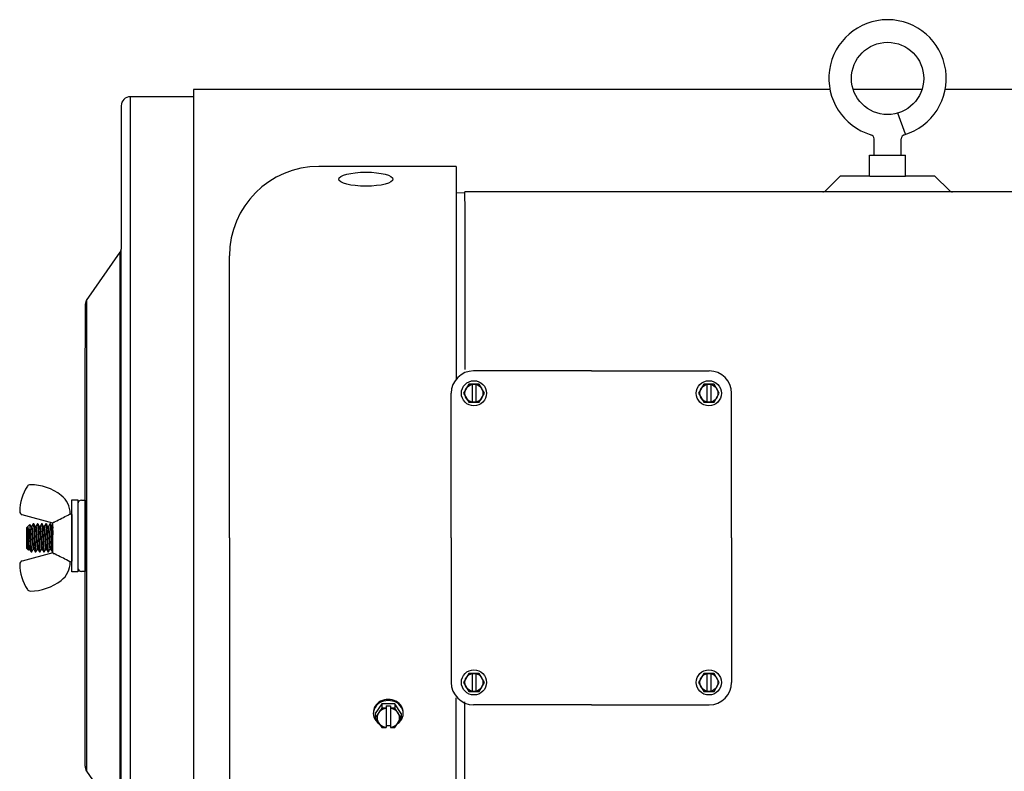
# Model space of a CAD drawing. Extents: x 72 to 222, y -89 to -2.
# Drawn here: x 153 to 167, y -48 to -37 of the extents above; entities that cross this region are included whole.
import ezdxf

# ---------------------------------------------------------------- set-up
doc = ezdxf.new("R2010")
doc.units = 0
doc.header["$MEASUREMENT"] = 0
doc.layers.get('0').update_dxf_attribs({"linetype": 'CONTINUOUS'})

msp = doc.modelspace()

# ---------------------------------------------------------------- linework, layer by layer
at = {"ltscale": 0.3}
for p, q in [((155.552, -38.392), (155.552, -38.492)), ((164.356, -38.392), (155.552, -38.392)), ((165.631, -38.392), (164.678, -38.392)), ((168.052, -38.392), (165.952, -38.392)), ((164.907, -39.59), (165.404, -39.59)), ((171.002, -39.808), (159.307, -39.808))]:
    msp.add_line(p, q, dxfattribs=at)
for p, q in [((155.552, -38.492), (154.677, -38.492)), ((154.946, -38.492), (154.678, -38.492)), ((154.678, -38.492), (154.678, -50.642)), ((155.552, -38.492), (155.552, -50.642)), ((154.552, -38.617), (154.552, -40.601)), ((165.404, -39.012), (165.295, -38.719)), ((165.404, -39.012), (165.295, -38.719)), ((164.967, -39.301), (164.967, -39.076)), ((165.342, -39.301), (165.342, -39.076)), ((164.904, -39.301), (165.404, -39.301)), ((164.904, -39.59), (164.904, -39.301)), ((165.404, -39.59), (165.404, -39.301)), ((159.187, -39.458), (157.287, -39.458)), ((159.187, -39.458), (159.187, -42.41)), ((164.299, -39.791), (164.499, -39.59)), ((164.907, -39.59), (164.499, -39.59)), ((165.809, -39.59), (165.402, -39.59)), ((166.01, -39.791), (165.809, -39.59)), ((159.307, -39.822), (159.187, -39.826)), ((159.307, -39.939), (159.307, -39.808)), ((159.307, -39.94), (159.307, -42.268)), ((154.074, -41.31), (154.538, -40.644)), ((154.538, -48.489), (154.538, -40.644)), ((154.552, -48.532), (154.552, -40.601)), ((156.049, -44.595), (156.049, -40.695)), ((154.052, -41.381), (154.052, -41.967)), ((154.074, -41.31), (154.074, -47.824)), ((154.052, -47.161), (154.052, -41.972)), ((161.057, -42.285), (159.427, -42.285)), ((161.057, -42.285), (162.687, -42.285)), ((159.36, -42.47), (159.288, -42.595)), ((159.504, -42.47), (159.36, -42.47)), ((159.405, -42.472), (159.405, -42.719)), ((159.459, -42.472), (159.459, -42.719)), ((159.576, -42.595), (159.504, -42.47)), ((162.61, -42.47), (162.538, -42.595)), ((162.754, -42.47), (162.61, -42.47)), ((162.655, -42.472), (162.655, -42.719)), ((162.709, -42.472), (162.709, -42.719)), ((162.826, -42.595), (162.754, -42.47)), ((159.117, -44.595), (159.117, -42.595)), ((159.288, -42.595), (159.36, -42.72)), ((159.504, -42.72), (159.576, -42.595)), ((162.538, -42.595), (162.61, -42.72)), ((162.754, -42.72), (162.826, -42.595)), ((162.997, -44.595), (162.997, -42.595)), ((159.36, -42.72), (159.504, -42.72)), ((162.61, -42.72), (162.754, -42.72)), ((153.867, -45.067), (153.867, -44.067)), ((153.867, -44.067), (153.952, -44.067)), ((153.952, -44.067), (153.952, -45.067)), ((153.952, -44.067), (153.952, -44.117)), ((153.952, -44.067), (153.952, -44.074)), ((154.002, -44.074), (154.052, -44.074)), ((154.052, -44.074), (154.052, -45.059)), ((153.847, -44.261), (153.847, -44.267)), ((153.852, -44.262), (153.847, -44.262)), ((153.867, -44.274), (153.852, -44.262)), ((153.608, -44.39), (153.182, -44.276)), ((153.335, -44.403), (153.322, -44.424)), ((153.343, -44.402), (153.335, -44.402)), ((153.335, -44.403), (153.335, -44.402)), ((153.335, -44.402), (153.336, -44.403)), ((153.335, -44.403), (153.335, -44.403)), ((153.336, -44.403), (153.336, -44.404)), ((153.347, -44.41), (153.343, -44.403)), ((153.393, -44.403), (153.384, -44.417)), ((153.401, -44.402), (153.393, -44.402)), ((153.393, -44.403), (153.393, -44.402)), ((153.393, -44.402), (153.394, -44.403)), ((153.393, -44.403), (153.393, -44.403)), ((153.394, -44.403), (153.394, -44.404)), ((153.412, -44.422), (153.401, -44.403)), ((153.451, -44.403), (153.44, -44.422)), ((153.458, -44.402), (153.451, -44.402)), ((153.451, -44.403), (153.451, -44.402)), ((153.451, -44.402), (153.452, -44.403)), ((153.451, -44.403), (153.451, -44.403)), ((153.452, -44.403), (153.452, -44.404)), ((153.465, -44.413), (153.459, -44.403)), ((153.509, -44.403), (153.498, -44.422)), ((153.516, -44.402), (153.509, -44.402)), ((153.509, -44.403), (153.509, -44.402)), ((153.509, -44.402), (153.51, -44.403)), ((153.509, -44.403), (153.509, -44.403)), ((153.51, -44.403), (153.51, -44.404)), ((153.528, -44.422), (153.517, -44.403)), ((153.566, -44.403), (153.556, -44.422)), ((153.566, -44.403), (153.567, -44.403)), ((153.574, -44.402), (153.567, -44.402)), ((153.567, -44.403), (153.567, -44.402)), ((153.567, -44.402), (153.568, -44.403)), ((153.568, -44.403), (153.568, -44.404)), ((153.587, -44.424), (153.575, -44.403)), ((153.608, -44.804), (153.608, -44.387)), ((153.867, -44.274), (153.867, -44.917)), ((153.867, -44.596), (153.867, -44.317)), ((153.288, -44.408), (153.248, -44.45)), ((153.248, -44.741), (153.248, -44.45)), ((153.258, -44.51), (153.258, -44.444)), ((153.258, -44.518), (153.258, -44.51)), ((153.258, -44.526), (153.258, -44.518)), ((153.259, -44.535), (153.258, -44.526)), ((153.259, -44.543), (153.259, -44.535)), ((153.296, -44.422), (153.288, -44.408)), ((153.288, -44.409), (153.288, -44.408)), ((153.288, -44.408), (153.288, -44.408)), ((153.288, -44.408), (153.288, -44.408)), ((153.289, -44.41), (153.288, -44.409)), ((153.289, -44.412), (153.289, -44.41)), ((153.289, -44.415), (153.289, -44.412)), ((153.29, -44.418), (153.289, -44.415)), ((153.29, -44.421), (153.29, -44.418)), ((153.29, -44.426), (153.29, -44.421)), ((153.291, -44.43), (153.29, -44.426)), ((153.291, -44.436), (153.291, -44.43)), ((153.291, -44.442), (153.291, -44.436)), ((153.292, -44.448), (153.291, -44.442)), ((153.292, -44.455), (153.292, -44.448)), ((153.292, -44.462), (153.292, -44.455)), ((153.293, -44.47), (153.292, -44.462)), ((153.293, -44.611), (153.293, -44.47)), ((153.307, -44.441), (153.296, -44.422)), ((153.314, -44.44), (153.307, -44.44)), ((153.322, -44.424), (153.313, -44.44)), ((153.336, -44.404), (153.337, -44.406)), ((153.337, -44.406), (153.338, -44.408)), ((153.338, -44.408), (153.338, -44.412)), ((153.338, -44.412), (153.339, -44.416)), ((153.339, -44.416), (153.339, -44.421)), ((153.339, -44.421), (153.34, -44.426)), ((153.34, -44.426), (153.34, -44.432)), ((153.34, -44.432), (153.341, -44.438)), ((153.341, -44.438), (153.342, -44.445)), ((153.342, -44.445), (153.342, -44.452)), ((153.342, -44.452), (153.343, -44.46)), ((153.343, -44.46), (153.343, -44.469)), ((153.343, -44.469), (153.344, -44.478)), ((153.344, -44.478), (153.344, -44.487)), ((153.344, -44.487), (153.345, -44.497)), ((153.345, -44.497), (153.345, -44.508)), ((153.345, -44.508), (153.346, -44.518)), ((153.346, -44.518), (153.347, -44.529)), ((153.351, -44.417), (153.347, -44.41)), ((153.347, -44.529), (153.347, -44.54)), ((153.355, -44.423), (153.351, -44.417)), ((153.358, -44.429), (153.355, -44.423)), ((153.362, -44.435), (153.358, -44.429)), ((153.365, -44.441), (153.362, -44.435)), ((153.372, -44.44), (153.365, -44.44)), ((153.384, -44.417), (153.371, -44.44)), ((153.394, -44.404), (153.395, -44.406)), ((153.395, -44.406), (153.395, -44.408)), ((153.395, -44.408), (153.396, -44.412)), ((153.396, -44.412), (153.397, -44.416)), ((153.397, -44.416), (153.397, -44.421)), ((153.397, -44.421), (153.398, -44.426)), ((153.398, -44.426), (153.398, -44.432)), ((153.398, -44.432), (153.399, -44.438)), ((153.399, -44.438), (153.4, -44.445)), ((153.4, -44.445), (153.4, -44.452)), ((153.4, -44.452), (153.401, -44.46)), ((153.401, -44.46), (153.401, -44.469)), ((153.401, -44.469), (153.402, -44.478)), ((153.402, -44.478), (153.402, -44.487)), ((153.402, -44.487), (153.403, -44.497)), ((153.403, -44.497), (153.403, -44.508)), ((153.403, -44.508), (153.404, -44.518)), ((153.404, -44.518), (153.404, -44.529)), ((153.404, -44.529), (153.405, -44.54)), ((153.423, -44.441), (153.412, -44.422)), ((153.43, -44.44), (153.423, -44.44)), ((153.44, -44.422), (153.429, -44.44)), ((153.452, -44.404), (153.453, -44.406)), ((153.453, -44.406), (153.453, -44.408)), ((153.453, -44.408), (153.454, -44.412)), ((153.454, -44.412), (153.455, -44.416)), ((153.455, -44.416), (153.455, -44.421)), ((153.455, -44.421), (153.456, -44.426)), ((153.456, -44.426), (153.456, -44.432)), ((153.456, -44.432), (153.457, -44.438)), ((153.457, -44.438), (153.458, -44.445)), ((153.458, -44.445), (153.458, -44.452)), ((153.458, -44.452), (153.459, -44.46)), ((153.459, -44.46), (153.459, -44.469)), ((153.459, -44.469), (153.46, -44.478)), ((153.46, -44.478), (153.46, -44.487)), ((153.46, -44.487), (153.461, -44.497)), ((153.461, -44.497), (153.461, -44.508)), ((153.461, -44.508), (153.462, -44.518)), ((153.462, -44.518), (153.462, -44.529)), ((153.462, -44.529), (153.463, -44.54)), ((153.47, -44.423), (153.465, -44.413)), ((153.476, -44.432), (153.47, -44.423)), ((153.481, -44.441), (153.476, -44.432)), ((153.487, -44.44), (153.481, -44.44)), ((153.498, -44.422), (153.487, -44.44)), ((153.51, -44.404), (153.511, -44.406)), ((153.511, -44.406), (153.511, -44.408)), ((153.511, -44.408), (153.512, -44.412)), ((153.512, -44.412), (153.513, -44.416)), ((153.513, -44.416), (153.513, -44.421)), ((153.513, -44.421), (153.514, -44.426)), ((153.514, -44.426), (153.514, -44.432)), ((153.514, -44.432), (153.515, -44.438)), ((153.515, -44.438), (153.515, -44.445)), ((153.515, -44.445), (153.516, -44.452)), ((153.516, -44.452), (153.517, -44.46)), ((153.517, -44.46), (153.517, -44.469)), ((153.517, -44.469), (153.518, -44.478)), ((153.518, -44.478), (153.518, -44.487)), ((153.518, -44.487), (153.519, -44.497)), ((153.519, -44.497), (153.519, -44.508)), ((153.519, -44.508), (153.52, -44.518)), ((153.52, -44.518), (153.52, -44.529)), ((153.52, -44.529), (153.521, -44.54)), ((153.539, -44.441), (153.528, -44.422)), ((153.545, -44.44), (153.539, -44.44)), ((153.556, -44.422), (153.545, -44.44)), ((153.568, -44.404), (153.569, -44.406)), ((153.569, -44.406), (153.569, -44.408)), ((153.569, -44.408), (153.57, -44.412)), ((153.57, -44.412), (153.571, -44.416)), ((153.571, -44.416), (153.571, -44.421)), ((153.571, -44.421), (153.572, -44.426)), ((153.572, -44.426), (153.572, -44.432)), ((153.572, -44.432), (153.573, -44.438)), ((153.573, -44.438), (153.573, -44.445)), ((153.573, -44.445), (153.574, -44.452)), ((153.574, -44.452), (153.575, -44.46)), ((153.575, -44.46), (153.575, -44.469)), ((153.575, -44.469), (153.576, -44.478)), ((153.576, -44.478), (153.576, -44.487)), ((153.576, -44.487), (153.577, -44.497)), ((153.577, -44.497), (153.577, -44.508)), ((153.577, -44.508), (153.578, -44.518)), ((153.578, -44.518), (153.578, -44.529)), ((153.578, -44.529), (153.579, -44.54)), ((153.597, -44.441), (153.587, -44.424)), ((153.603, -44.44), (153.597, -44.44)), ((153.608, -44.432), (153.603, -44.44)), ((153.259, -44.552), (153.259, -44.543)), ((153.26, -44.561), (153.259, -44.552)), ((153.26, -44.57), (153.26, -44.561)), ((153.26, -44.579), (153.26, -44.57)), ((153.261, -44.588), (153.26, -44.579)), ((153.261, -44.597), (153.261, -44.588)), ((153.261, -44.605), (153.261, -44.597)), ((153.262, -44.614), (153.261, -44.605)), ((153.262, -44.624), (153.262, -44.614)), ((153.262, -44.633), (153.262, -44.624)), ((153.263, -44.642), (153.262, -44.633)), ((153.263, -44.651), (153.263, -44.642)), ((153.263, -44.659), (153.263, -44.651)), ((153.263, -44.668), (153.263, -44.659)), ((153.264, -44.676), (153.263, -44.668)), ((153.347, -44.54), (153.348, -44.551)), ((153.348, -44.551), (153.348, -44.562)), ((153.348, -44.562), (153.349, -44.573)), ((153.349, -44.573), (153.349, -44.584)), ((153.349, -44.584), (153.35, -44.596)), ((153.35, -44.596), (153.35, -44.608)), ((153.35, -44.608), (153.351, -44.62)), ((153.351, -44.62), (153.352, -44.633)), ((153.352, -44.633), (153.352, -44.645)), ((153.352, -44.645), (153.353, -44.656)), ((153.353, -44.656), (153.353, -44.668)), ((153.353, -44.668), (153.354, -44.678)), ((153.405, -44.54), (153.406, -44.551)), ((153.406, -44.551), (153.406, -44.562)), ((153.406, -44.562), (153.407, -44.573)), ((153.407, -44.573), (153.407, -44.584)), ((153.407, -44.584), (153.408, -44.596)), ((153.408, -44.596), (153.408, -44.608)), ((153.408, -44.608), (153.409, -44.62)), ((153.409, -44.62), (153.41, -44.633)), ((153.41, -44.633), (153.41, -44.645)), ((153.41, -44.645), (153.411, -44.656)), ((153.411, -44.656), (153.411, -44.668)), ((153.411, -44.668), (153.412, -44.678)), ((153.463, -44.54), (153.463, -44.551)), ((153.463, -44.551), (153.464, -44.562)), ((153.464, -44.562), (153.465, -44.573)), ((153.465, -44.573), (153.465, -44.584)), ((153.465, -44.584), (153.466, -44.596)), ((153.466, -44.596), (153.466, -44.608)), ((153.466, -44.608), (153.467, -44.62)), ((153.467, -44.62), (153.468, -44.633)), ((153.468, -44.633), (153.468, -44.645)), ((153.468, -44.645), (153.469, -44.656)), ((153.469, -44.656), (153.469, -44.668)), ((153.469, -44.668), (153.47, -44.678)), ((153.521, -44.54), (153.521, -44.551)), ((153.521, -44.551), (153.522, -44.562)), ((153.522, -44.562), (153.523, -44.573)), ((153.523, -44.573), (153.523, -44.584)), ((153.523, -44.584), (153.524, -44.596)), ((153.524, -44.596), (153.524, -44.608)), ((153.524, -44.608), (153.525, -44.62)), ((153.525, -44.62), (153.526, -44.633)), ((153.526, -44.633), (153.526, -44.645)), ((153.526, -44.645), (153.527, -44.656)), ((153.527, -44.656), (153.527, -44.668)), ((153.527, -44.668), (153.528, -44.678)), ((153.579, -44.54), (153.579, -44.551)), ((153.579, -44.551), (153.58, -44.562)), ((153.58, -44.562), (153.581, -44.573)), ((153.581, -44.573), (153.581, -44.584)), ((153.581, -44.584), (153.582, -44.596)), ((153.582, -44.596), (153.582, -44.608)), ((153.582, -44.608), (153.583, -44.62)), ((153.583, -44.62), (153.583, -44.633)), ((153.583, -44.633), (153.584, -44.645)), ((153.584, -44.645), (153.585, -44.656)), ((153.585, -44.656), (153.585, -44.668)), ((153.585, -44.668), (153.586, -44.678)), ((153.867, -44.874), (153.867, -44.596)), ((156.049, -44.595), (156.049, -48.495)), ((159.117, -44.595), (159.117, -46.595)), ((162.997, -44.595), (162.997, -46.595)), ((153.608, -44.802), (153.182, -44.916)), ((153.248, -44.741), (153.27, -44.764)), ((153.264, -44.684), (153.264, -44.676)), ((153.264, -44.692), (153.264, -44.684)), ((153.265, -44.7), (153.264, -44.692)), ((153.265, -44.707), (153.265, -44.7)), ((153.265, -44.714), (153.265, -44.707)), ((153.266, -44.72), (153.265, -44.714)), ((153.266, -44.727), (153.266, -44.72)), ((153.266, -44.732), (153.266, -44.727)), ((153.267, -44.738), (153.266, -44.732)), ((153.267, -44.742), (153.267, -44.738)), ((153.267, -44.747), (153.267, -44.742)), ((153.268, -44.751), (153.267, -44.747)), ((153.268, -44.754), (153.268, -44.751)), ((153.268, -44.758), (153.268, -44.754)), ((153.269, -44.76), (153.268, -44.758)), ((153.269, -44.762), (153.269, -44.76)), ((153.269, -44.763), (153.269, -44.762)), ((153.27, -44.764), (153.269, -44.763)), ((153.27, -44.764), (153.278, -44.751)), ((153.27, -44.764), (153.27, -44.764)), ((153.27, -44.764), (153.27, -44.764)), ((153.27, -44.764), (153.27, -44.764)), ((153.277, -44.751), (153.284, -44.751)), ((153.284, -44.75), (153.295, -44.769)), ((153.295, -44.769), (153.306, -44.788)), ((153.306, -44.789), (153.314, -44.789)), ((153.314, -44.788), (153.325, -44.769)), ((153.325, -44.769), (153.336, -44.751)), ((153.335, -44.751), (153.342, -44.751)), ((153.342, -44.75), (153.353, -44.769)), ((153.353, -44.769), (153.364, -44.788)), ((153.354, -44.678), (153.355, -44.69)), ((153.355, -44.69), (153.355, -44.701)), ((153.355, -44.701), (153.356, -44.712)), ((153.356, -44.712), (153.356, -44.722)), ((153.356, -44.722), (153.357, -44.732)), ((153.357, -44.732), (153.358, -44.74)), ((153.358, -44.74), (153.358, -44.748)), ((153.358, -44.748), (153.359, -44.755)), ((153.359, -44.755), (153.359, -44.762)), ((153.359, -44.762), (153.36, -44.768)), ((153.36, -44.768), (153.361, -44.773)), ((153.361, -44.773), (153.361, -44.778)), ((153.361, -44.778), (153.362, -44.781)), ((153.362, -44.781), (153.362, -44.784)), ((153.362, -44.784), (153.363, -44.786)), ((153.363, -44.786), (153.363, -44.788)), ((153.363, -44.788), (153.364, -44.789)), ((153.364, -44.789), (153.372, -44.789)), ((153.364, -44.789), (153.364, -44.789)), ((153.364, -44.789), (153.364, -44.789)), ((153.372, -44.788), (153.383, -44.769)), ((153.383, -44.769), (153.394, -44.751)), ((153.393, -44.751), (153.4, -44.751)), ((153.4, -44.75), (153.409, -44.766)), ((153.409, -44.766), (153.414, -44.774)), ((153.412, -44.678), (153.412, -44.69)), ((153.412, -44.69), (153.413, -44.701)), ((153.413, -44.701), (153.414, -44.712)), ((153.414, -44.712), (153.414, -44.722)), ((153.414, -44.722), (153.415, -44.732)), ((153.414, -44.774), (153.422, -44.788)), ((153.415, -44.732), (153.415, -44.74)), ((153.415, -44.74), (153.416, -44.748)), ((153.416, -44.748), (153.417, -44.755)), ((153.417, -44.755), (153.417, -44.762)), ((153.417, -44.762), (153.418, -44.768)), ((153.418, -44.768), (153.419, -44.773)), ((153.419, -44.773), (153.419, -44.778)), ((153.419, -44.778), (153.42, -44.781)), ((153.42, -44.781), (153.42, -44.784)), ((153.42, -44.784), (153.421, -44.786)), ((153.421, -44.786), (153.421, -44.788)), ((153.421, -44.788), (153.422, -44.789)), ((153.422, -44.789), (153.43, -44.789)), ((153.422, -44.789), (153.422, -44.789)), ((153.422, -44.789), (153.422, -44.789)), ((153.43, -44.788), (153.438, -44.774)), ((153.438, -44.774), (153.452, -44.751)), ((153.451, -44.751), (153.458, -44.751)), ((153.458, -44.75), (153.469, -44.769)), ((153.469, -44.769), (153.48, -44.788)), ((153.47, -44.678), (153.47, -44.69)), ((153.47, -44.69), (153.471, -44.701)), ((153.471, -44.701), (153.472, -44.712)), ((153.472, -44.712), (153.472, -44.722)), ((153.472, -44.722), (153.473, -44.732)), ((153.473, -44.732), (153.473, -44.74)), ((153.473, -44.74), (153.474, -44.748)), ((153.474, -44.748), (153.475, -44.755)), ((153.475, -44.755), (153.475, -44.762)), ((153.475, -44.762), (153.476, -44.768)), ((153.476, -44.768), (153.477, -44.773)), ((153.477, -44.773), (153.477, -44.778)), ((153.477, -44.778), (153.478, -44.781)), ((153.478, -44.781), (153.478, -44.784)), ((153.478, -44.784), (153.479, -44.786)), ((153.479, -44.786), (153.479, -44.788)), ((153.479, -44.788), (153.48, -44.789)), ((153.48, -44.789), (153.487, -44.789)), ((153.48, -44.789), (153.48, -44.789)), ((153.48, -44.789), (153.48, -44.789)), ((153.488, -44.788), (153.499, -44.769)), ((153.499, -44.769), (153.51, -44.751)), ((153.509, -44.751), (153.516, -44.751)), ((153.516, -44.75), (153.527, -44.769)), ((153.527, -44.769), (153.538, -44.788)), ((153.528, -44.678), (153.528, -44.69)), ((153.528, -44.69), (153.529, -44.701)), ((153.529, -44.701), (153.53, -44.712)), ((153.53, -44.712), (153.53, -44.722)), ((153.53, -44.722), (153.531, -44.732)), ((153.531, -44.732), (153.531, -44.74)), ((153.531, -44.74), (153.532, -44.748)), ((153.532, -44.748), (153.533, -44.755)), ((153.533, -44.755), (153.533, -44.762)), ((153.533, -44.762), (153.534, -44.768)), ((153.534, -44.768), (153.534, -44.773)), ((153.534, -44.773), (153.535, -44.778)), ((153.535, -44.778), (153.536, -44.781)), ((153.536, -44.781), (153.536, -44.784)), ((153.536, -44.784), (153.537, -44.786)), ((153.537, -44.786), (153.537, -44.788)), ((153.537, -44.788), (153.538, -44.789)), ((153.538, -44.789), (153.545, -44.789)), ((153.538, -44.789), (153.538, -44.789)), ((153.538, -44.789), (153.538, -44.789)), ((153.546, -44.788), (153.555, -44.774)), ((153.555, -44.774), (153.56, -44.765)), ((153.56, -44.765), (153.568, -44.751)), ((153.567, -44.751), (153.574, -44.751)), ((153.574, -44.75), (153.586, -44.772)), ((153.586, -44.678), (153.586, -44.69)), ((153.586, -44.69), (153.587, -44.701)), ((153.586, -44.772), (153.595, -44.788)), ((153.587, -44.701), (153.588, -44.712)), ((153.588, -44.712), (153.588, -44.722)), ((153.588, -44.722), (153.589, -44.732)), ((153.589, -44.732), (153.589, -44.74)), ((153.589, -44.74), (153.59, -44.748)), ((153.59, -44.748), (153.591, -44.755)), ((153.591, -44.755), (153.591, -44.762)), ((153.591, -44.762), (153.592, -44.768)), ((153.592, -44.768), (153.592, -44.773)), ((153.592, -44.773), (153.593, -44.778)), ((153.593, -44.778), (153.594, -44.781)), ((153.594, -44.781), (153.594, -44.784)), ((153.594, -44.784), (153.595, -44.786)), ((153.595, -44.786), (153.595, -44.788)), ((153.595, -44.788), (153.596, -44.789)), ((153.596, -44.789), (153.603, -44.789)), ((153.596, -44.789), (153.596, -44.789)), ((153.596, -44.789), (153.596, -44.789)), ((153.604, -44.788), (153.608, -44.782)), ((153.847, -44.931), (153.847, -44.924)), ((153.847, -44.929), (153.852, -44.929)), ((153.852, -44.929), (153.867, -44.917)), ((153.952, -45.067), (153.867, -45.067)), ((153.952, -45.067), (153.952, -45.059)), ((154.052, -45.059), (154.002, -45.059)), ((159.36, -46.47), (159.288, -46.595)), ((159.504, -46.47), (159.36, -46.47)), ((159.405, -46.472), (159.405, -46.719)), ((159.459, -46.472), (159.459, -46.719)), ((159.576, -46.595), (159.504, -46.47)), ((162.61, -46.47), (162.538, -46.595)), ((162.754, -46.47), (162.61, -46.47)), ((162.655, -46.472), (162.655, -46.719)), ((162.709, -46.472), (162.709, -46.719)), ((162.826, -46.595), (162.754, -46.47)), ((159.288, -46.595), (159.36, -46.72)), ((159.504, -46.72), (159.576, -46.595)), ((162.538, -46.595), (162.61, -46.72)), ((162.754, -46.72), (162.826, -46.595)), ((159.187, -49.673), (159.187, -46.807)), ((159.36, -46.72), (159.504, -46.72)), ((162.61, -46.72), (162.754, -46.72)), ((158.157, -46.89), (158.067, -47.025)), ((158.157, -46.95), (158.067, -47.085)), ((158.337, -46.89), (158.157, -46.89)), ((158.157, -46.89), (158.157, -46.95)), ((158.217, -46.95), (158.157, -46.95)), ((158.217, -46.92), (158.217, -47.22)), ((158.217, -46.92), (158.277, -46.92)), ((158.277, -46.92), (158.277, -47.22)), ((158.337, -46.95), (158.277, -46.95)), ((158.337, -46.89), (158.337, -46.95)), ((158.427, -47.025), (158.337, -46.89)), ((158.427, -47.085), (158.337, -46.95)), ((159.307, -49.251), (159.307, -46.865)), ((161.057, -46.905), (159.427, -46.905)), ((161.057, -46.905), (162.687, -46.905)), ((158.067, -47.025), (158.067, -47.085)), ((158.067, -47.085), (158.157, -47.22)), ((158.337, -47.22), (158.427, -47.085)), ((158.427, -47.025), (158.427, -47.085)), ((154.052, -47.752), (154.052, -47.161)), ((158.157, -47.22), (158.217, -47.22)), ((158.217, -47.19), (158.277, -47.19)), ((158.277, -47.22), (158.337, -47.22)), ((154.074, -47.824), (154.538, -48.489))]:
    msp.add_line(p, q)
for centre, radius in [((165.154, -38.239), 0.5), ((165.154, -38.239), 0.5), ((159.432, -42.595), 0.174), ((159.432, -42.595), 0.125), ((162.682, -42.595), 0.174), ((162.682, -42.595), 0.125), ((159.432, -46.595), 0.174), ((162.682, -46.595), 0.174), ((159.432, -46.595), 0.125), ((162.682, -46.595), 0.125)]:
    msp.add_circle(centre, radius)
for centre, radius, start, end in [((165.154, -38.239), 0.812, 286.4792, 253.5208), ((154.677, -38.617), 0.125, 90, 180), ((164.907, -39.076), 0.06, 0, 73.5208), ((164.907, -39.076), 0.06, 0, 73.5208), ((165.402, -39.076), 0.06, 106.4792, 180), ((165.402, -39.076), 0.06, 106.4792, 180), ((157.287, -40.695), 1.238, 90, 180), ((164.257, -39.748), 0.06, 270, 315), ((166.052, -39.748), 0.06, 225, 270), ((154.477, -40.601), 0.075, 325.1095, 0), ((154.177, -41.381), 0.125, 145.1095, 180), ((159.427, -42.595), 0.31, 90, 180), ((162.687, -42.595), 0.31, 0, 90), ((153.773, -44.231), 0.625, 146, 180), ((153.293, -43.907), 0.0465, 90, 146), ((153.293, -44.562), 0.702, 52.1988, 90), ((153.527, -44.261), 0.32, 0, 52.1988), ((154.002, -44.124), 0.05, 90, 180), ((153.195, -44.231), 0.0465, 180, 255), ((152.815, -44.624), 0.478, 1.4969, 22.1514), ((153.195, -44.96), 0.0465, 105, 180), ((153.527, -44.931), 0.32, 307.8012, 0), ((153.773, -44.96), 0.625, 180, 214), ((154.002, -45.009), 0.05, 180, 270), ((153.293, -44.629), 0.702, 270, 307.8012), ((153.293, -45.284), 0.0465, 214, 270), ((159.427, -46.595), 0.31, 180, 270), ((162.687, -46.595), 0.31, 270, 0), ((154.177, -47.752), 0.125, 180, 214.8905)]:
    msp.add_arc(centre, radius, start, end)
msp.add_ellipse((157.937, -39.633), major_axis=(0.375, 0), ratio=0.258819)
for centre, major_axis, start_param, end_param in [((158.247, -47.025), (-0.207, 0), 2.217763, 7.207015), ((158.247, -47.009), (-0.207, 0), 3.098348, 6.32643), ((158.247, -47.085), (-0.156, 0), 4.905902, 7.660468), ((158.247, -47.085), (-0.156, 0), 1.76431, 4.518876)]:
    msp.add_ellipse(centre, major_axis=major_axis, ratio=0.866025, start_param=start_param, end_param=end_param)
for points, knots in [([(153.847, -44.267), (153.847, -44.268), (153.845, -44.269), (153.838, -44.272), (153.833, -44.274), (153.828, -44.275)], [0, 0, 0, 0, 0.5, 0.5, 1, 1, 1, 1]), ([(153.343, -44.402), (153.343, -44.403), (153.343, -44.403), (153.344, -44.404), (153.344, -44.406), (153.345, -44.408), (153.345, -44.412), (153.346, -44.416), (153.347, -44.42), (153.347, -44.426), (153.348, -44.431), (153.348, -44.438), (153.349, -44.445), (153.349, -44.452), (153.35, -44.46), (153.351, -44.468), (153.351, -44.478), (153.352, -44.487), (153.352, -44.497), (153.353, -44.508), (153.353, -44.518), (153.354, -44.529), (153.354, -44.54), (153.355, -44.551), (153.355, -44.562), (153.356, -44.573), (153.356, -44.584), (153.357, -44.596), (153.358, -44.608), (153.358, -44.62), (153.359, -44.633), (153.36, -44.645), (153.36, -44.656), (153.361, -44.668), (153.361, -44.679), (153.362, -44.69), (153.362, -44.701), (153.363, -44.712), (153.364, -44.722), (153.364, -44.731), (153.365, -44.74), (153.365, -44.748), (153.366, -44.755), (153.367, -44.762), (153.367, -44.768), (153.368, -44.773), (153.368, -44.778), (153.369, -44.781), (153.37, -44.784), (153.37, -44.786), (153.371, -44.788), (153.371, -44.789), (153.372, -44.789), (153.372, -44.789), (153.372, -44.788), (153.372, -44.788)], [0, 0, 0, 0, 0.018782, 0.037836, 0.057133, 0.076637, 0.096315, 0.116128, 0.136037, 0.154336, 0.17265, 0.190946, 0.209194, 0.22736, 0.245417, 0.264953, 0.284286, 0.303383, 0.322212, 0.340954, 0.359965, 0.379224, 0.397067, 0.415063, 0.433183, 0.451397, 0.469675, 0.487985, 0.507958, 0.52789, 0.547739, 0.567466, 0.587032, 0.606402, 0.625541, 0.646288, 0.666905, 0.68784, 0.709069, 0.730548, 0.750251, 0.770082, 0.790003, 0.809972, 0.829947, 0.849888, 0.869754, 0.887864, 0.905847, 0.923675, 0.94132, 0.958758, 0.975964, 0.994746, 1, 1, 1, 1]), ([(153.401, -44.402), (153.401, -44.403), (153.401, -44.403), (153.402, -44.404), (153.402, -44.406), (153.403, -44.408), (153.403, -44.412), (153.404, -44.416), (153.405, -44.42), (153.405, -44.426), (153.406, -44.431), (153.406, -44.438), (153.407, -44.445), (153.407, -44.452), (153.408, -44.46), (153.408, -44.468), (153.409, -44.478), (153.41, -44.487), (153.41, -44.497), (153.411, -44.508), (153.411, -44.518), (153.412, -44.529), (153.412, -44.54), (153.413, -44.551), (153.413, -44.562), (153.414, -44.573), (153.414, -44.584), (153.415, -44.596), (153.416, -44.608), (153.416, -44.62), (153.417, -44.633), (153.417, -44.645), (153.418, -44.656), (153.419, -44.668), (153.419, -44.679), (153.42, -44.69), (153.42, -44.701), (153.421, -44.712), (153.422, -44.722), (153.422, -44.731), (153.423, -44.74), (153.423, -44.748), (153.424, -44.755), (153.425, -44.762), (153.425, -44.768), (153.426, -44.773), (153.426, -44.778), (153.427, -44.781), (153.428, -44.784), (153.428, -44.786), (153.429, -44.788), (153.429, -44.789), (153.43, -44.789), (153.43, -44.789), (153.43, -44.788), (153.43, -44.788)], [0, 0, 0, 0, 0.018778, 0.037829, 0.057121, 0.076622, 0.096296, 0.116105, 0.136009, 0.154305, 0.172615, 0.190908, 0.209152, 0.227315, 0.245367, 0.2649, 0.284229, 0.303322, 0.322148, 0.340886, 0.359893, 0.379148, 0.396987, 0.414979, 0.433096, 0.451307, 0.469581, 0.487887, 0.507856, 0.527784, 0.547629, 0.567352, 0.586915, 0.60628, 0.625415, 0.646158, 0.666771, 0.687702, 0.708927, 0.730401, 0.7501, 0.769928, 0.789844, 0.809809, 0.829781, 0.849718, 0.869579, 0.887686, 0.905666, 0.92349, 0.941131, 0.958565, 0.975768, 0.994546, 1, 1, 1, 1]), ([(153.458, -44.402), (153.459, -44.403), (153.459, -44.403), (153.46, -44.404), (153.46, -44.406), (153.461, -44.408), (153.461, -44.412), (153.462, -44.416), (153.462, -44.42), (153.463, -44.426), (153.464, -44.431), (153.464, -44.438), (153.465, -44.445), (153.465, -44.452), (153.466, -44.46), (153.466, -44.468), (153.467, -44.478), (153.468, -44.487), (153.468, -44.497), (153.469, -44.508), (153.469, -44.518), (153.47, -44.529), (153.47, -44.54), (153.471, -44.551), (153.471, -44.562), (153.472, -44.573), (153.472, -44.584), (153.473, -44.596), (153.474, -44.608), (153.474, -44.62), (153.475, -44.633), (153.475, -44.645), (153.476, -44.656), (153.477, -44.668), (153.477, -44.679), (153.478, -44.69), (153.478, -44.701), (153.479, -44.712), (153.479, -44.722), (153.48, -44.731), (153.481, -44.74), (153.481, -44.748), (153.482, -44.755), (153.483, -44.762), (153.483, -44.768), (153.484, -44.773), (153.484, -44.778), (153.485, -44.781), (153.485, -44.784), (153.486, -44.786), (153.487, -44.788), (153.487, -44.789), (153.487, -44.789), (153.488, -44.789), (153.488, -44.788), (153.488, -44.788)], [0, 0, 0, 0, 0.018771, 0.037814, 0.057099, 0.076592, 0.096258, 0.116059, 0.135956, 0.154245, 0.172548, 0.190833, 0.20907, 0.227226, 0.245271, 0.264796, 0.284118, 0.303204, 0.322022, 0.340753, 0.359753, 0.379, 0.396832, 0.414817, 0.432927, 0.451131, 0.469398, 0.487697, 0.507658, 0.527578, 0.547415, 0.56713, 0.586686, 0.606044, 0.625171, 0.645906, 0.666511, 0.687434, 0.70865, 0.730116, 0.749807, 0.769627, 0.789536, 0.809493, 0.829457, 0.849386, 0.86924, 0.88734, 0.905312, 0.923129, 0.940764, 0.958191, 0.975387, 0.994158, 1, 1, 1, 1]), ([(153.516, -44.402), (153.517, -44.403), (153.517, -44.403), (153.517, -44.404), (153.518, -44.406), (153.519, -44.408), (153.519, -44.412), (153.52, -44.416), (153.52, -44.42), (153.521, -44.426), (153.522, -44.431), (153.522, -44.438), (153.523, -44.445), (153.523, -44.452), (153.524, -44.46), (153.524, -44.468), (153.525, -44.478), (153.526, -44.487), (153.526, -44.497), (153.527, -44.508), (153.527, -44.518), (153.528, -44.529), (153.528, -44.54), (153.529, -44.551), (153.529, -44.562), (153.53, -44.573), (153.53, -44.584), (153.531, -44.596), (153.532, -44.608), (153.532, -44.62), (153.533, -44.633), (153.533, -44.645), (153.534, -44.656), (153.535, -44.668), (153.535, -44.679), (153.536, -44.69), (153.536, -44.701), (153.537, -44.712), (153.537, -44.722), (153.538, -44.731), (153.539, -44.74), (153.539, -44.748), (153.54, -44.755), (153.54, -44.762), (153.541, -44.768), (153.542, -44.773), (153.542, -44.778), (153.543, -44.781), (153.543, -44.784), (153.544, -44.786), (153.544, -44.788), (153.545, -44.789), (153.545, -44.789), (153.546, -44.789), (153.546, -44.788), (153.546, -44.788)], [0, 0, 0, 0, 0.018777, 0.037827, 0.057119, 0.07662, 0.096293, 0.116101, 0.136005, 0.1543, 0.17261, 0.190902, 0.209145, 0.227308, 0.24536, 0.264891, 0.28422, 0.303313, 0.322138, 0.340875, 0.359882, 0.379136, 0.396975, 0.414966, 0.433083, 0.451293, 0.469567, 0.487872, 0.50784, 0.527767, 0.547612, 0.567334, 0.586896, 0.606262, 0.625396, 0.646138, 0.66675, 0.687681, 0.708905, 0.730379, 0.750077, 0.769904, 0.78982, 0.809784, 0.829755, 0.849692, 0.869553, 0.887659, 0.905638, 0.923461, 0.941102, 0.958536, 0.975738, 0.994515, 1, 1, 1, 1]), ([(153.574, -44.402), (153.575, -44.403), (153.575, -44.403), (153.575, -44.404), (153.576, -44.406), (153.577, -44.408), (153.577, -44.412), (153.578, -44.416), (153.578, -44.42), (153.579, -44.426), (153.58, -44.431), (153.58, -44.438), (153.581, -44.445), (153.581, -44.452), (153.582, -44.46), (153.582, -44.468), (153.583, -44.478), (153.583, -44.487), (153.584, -44.497), (153.584, -44.508), (153.585, -44.518), (153.586, -44.529), (153.586, -44.54), (153.587, -44.551), (153.587, -44.562), (153.588, -44.573), (153.588, -44.584), (153.589, -44.596), (153.59, -44.608), (153.59, -44.62), (153.591, -44.633), (153.591, -44.645), (153.592, -44.656), (153.592, -44.668), (153.593, -44.679), (153.594, -44.69), (153.594, -44.701), (153.595, -44.712), (153.595, -44.722), (153.596, -44.731), (153.597, -44.74), (153.597, -44.748), (153.598, -44.755), (153.598, -44.762), (153.599, -44.768), (153.6, -44.773), (153.6, -44.778), (153.601, -44.781), (153.601, -44.784), (153.602, -44.786), (153.602, -44.788), (153.603, -44.789), (153.603, -44.789), (153.604, -44.789), (153.604, -44.788), (153.604, -44.788)], [0, 0, 0, 0, 0.018783, 0.037838, 0.057136, 0.076642, 0.09632, 0.116134, 0.136044, 0.154344, 0.172659, 0.190956, 0.209205, 0.227372, 0.24543, 0.264967, 0.284301, 0.303399, 0.32223, 0.340972, 0.359984, 0.379244, 0.397088, 0.415085, 0.433206, 0.451421, 0.4697, 0.488011, 0.507985, 0.527918, 0.547768, 0.567496, 0.587064, 0.606434, 0.625574, 0.646322, 0.66694, 0.687877, 0.709107, 0.730587, 0.750291, 0.770123, 0.790045, 0.810015, 0.829991, 0.849933, 0.8698, 0.887911, 0.905895, 0.923724, 0.94137, 0.958809, 0.976016, 0.994799, 1, 1, 1, 1]), ([(153.614, -44.381), (153.612, -44.382), (153.61, -44.383), (153.608, -44.385), (153.608, -44.386), (153.608, -44.387)], [0, 0, 0, 0, 0.5, 0.5, 1, 1, 1, 1]), ([(153.614, -44.381), (153.618, -44.379), (153.622, -44.378), (153.631, -44.374), (153.636, -44.372), (153.64, -44.37)], [0, 0, 0, 0, 0.5, 0.5, 1, 1, 1, 1]), ([(153.258, -44.444), (153.258, -44.445), (153.258, -44.446), (153.259, -44.45), (153.26, -44.454), (153.26, -44.459), (153.261, -44.465), (153.262, -44.471), (153.262, -44.478), (153.263, -44.486), (153.264, -44.494), (153.264, -44.503), (153.265, -44.512), (153.266, -44.522), (153.266, -44.532), (153.267, -44.542), (153.267, -44.553), (153.268, -44.563), (153.269, -44.574), (153.269, -44.585), (153.27, -44.596), (153.271, -44.607), (153.272, -44.619), (153.272, -44.63), (153.273, -44.641), (153.274, -44.652), (153.274, -44.662), (153.275, -44.672), (153.275, -44.68), (153.276, -44.689), (153.277, -44.697), (153.277, -44.705), (153.278, -44.713), (153.279, -44.72), (153.279, -44.727), (153.28, -44.733), (153.281, -44.738), (153.282, -44.742), (153.282, -44.746), (153.283, -44.748), (153.283, -44.75), (153.284, -44.75), (153.284, -44.75)], [0, 0, 0, 0, 0.025061, 0.050337, 0.075764, 0.101277, 0.126809, 0.152294, 0.177666, 0.202859, 0.228775, 0.254367, 0.279576, 0.304432, 0.329582, 0.355123, 0.379511, 0.40414, 0.428955, 0.453894, 0.478896, 0.505411, 0.531851, 0.558143, 0.584215, 0.61, 0.635435, 0.659045, 0.682506, 0.70633, 0.730489, 0.754933, 0.781108, 0.807472, 0.833954, 0.860478, 0.88697, 0.913356, 0.938071, 0.962568, 0.986792, 1, 1, 1, 1]), ([(153.258, -44.51), (153.258, -44.516), (153.258, -44.521), (153.259, -44.534), (153.259, -44.54), (153.261, -44.56), (153.262, -44.574), (153.263, -44.603), (153.264, -44.617), (153.266, -44.644), (153.267, -44.658), (153.268, -44.675), (153.268, -44.681), (153.269, -44.692), (153.269, -44.697), (153.271, -44.713), (153.272, -44.722), (153.273, -44.736), (153.274, -44.742), (153.276, -44.749), (153.277, -44.751), (153.277, -44.751)], [0, 0, 0, 0, 0.0625, 0.0625, 0.125, 0.125, 0.25, 0.25, 0.375, 0.375, 0.5, 0.5, 0.5625, 0.5625, 0.625, 0.625, 0.75, 0.75, 0.875, 0.875, 1, 1, 1, 1]), ([(153.293, -44.47), (153.293, -44.473), (153.293, -44.48), (153.294, -44.49), (153.294, -44.501), (153.295, -44.512), (153.295, -44.523), (153.296, -44.535), (153.297, -44.547), (153.297, -44.559), (153.298, -44.571), (153.298, -44.583), (153.299, -44.596), (153.3, -44.608), (153.3, -44.62), (153.301, -44.633), (153.302, -44.645), (153.302, -44.656), (153.303, -44.668), (153.303, -44.679), (153.304, -44.69), (153.304, -44.701), (153.305, -44.712), (153.306, -44.722), (153.306, -44.731), (153.307, -44.74), (153.307, -44.748), (153.308, -44.755), (153.309, -44.762), (153.309, -44.768), (153.31, -44.773), (153.31, -44.778), (153.311, -44.781), (153.312, -44.784), (153.312, -44.786), (153.313, -44.788), (153.313, -44.789), (153.314, -44.789), (153.314, -44.789), (153.314, -44.788), (153.314, -44.788)], [0, 0, 0, 0, 0.027931, 0.055489, 0.082634, 0.109897, 0.137568, 0.165597, 0.192303, 0.219227, 0.246319, 0.273522, 0.300782, 0.328048, 0.355258, 0.382355, 0.409286, 0.435998, 0.462441, 0.488569, 0.516892, 0.545038, 0.573618, 0.602599, 0.631921, 0.658819, 0.685893, 0.713088, 0.740349, 0.767619, 0.794842, 0.821962, 0.846686, 0.871236, 0.895574, 0.919663, 0.943468, 0.966957, 0.992598, 1, 1, 1, 1]), ([(153.307, -44.441), (153.307, -44.441), (153.308, -44.442), (153.308, -44.444), (153.309, -44.446), (153.31, -44.45), (153.31, -44.455), (153.311, -44.46), (153.312, -44.465), (153.312, -44.472), (153.313, -44.479), (153.314, -44.486), (153.314, -44.494), (153.315, -44.503), (153.316, -44.512), (153.316, -44.522), (153.317, -44.532), (153.318, -44.542), (153.318, -44.553), (153.319, -44.563), (153.319, -44.574), (153.32, -44.585), (153.321, -44.596), (153.322, -44.607), (153.322, -44.619), (153.323, -44.63), (153.324, -44.641), (153.324, -44.652), (153.325, -44.662), (153.326, -44.672), (153.326, -44.68), (153.327, -44.689), (153.327, -44.697), (153.328, -44.705), (153.329, -44.713), (153.329, -44.72), (153.33, -44.727), (153.331, -44.733), (153.332, -44.738), (153.332, -44.742), (153.333, -44.746), (153.334, -44.748), (153.334, -44.75), (153.335, -44.751), (153.335, -44.751), (153.335, -44.751)], [0, 0, 0, 0, 0.014719, 0.038637, 0.06283, 0.087236, 0.11179, 0.135016, 0.158254, 0.181445, 0.204533, 0.227462, 0.251544, 0.275326, 0.298751, 0.321849, 0.345218, 0.368952, 0.391615, 0.414502, 0.437561, 0.460735, 0.483968, 0.508608, 0.533177, 0.557609, 0.581836, 0.605797, 0.629432, 0.651371, 0.673172, 0.695311, 0.717761, 0.740475, 0.764798, 0.789297, 0.813905, 0.838552, 0.86317, 0.887689, 0.910655, 0.933419, 0.95593, 0.978138, 1, 1, 1, 1]), ([(153.314, -44.44), (153.314, -44.44), (153.314, -44.44), (153.315, -44.442), (153.315, -44.444), (153.316, -44.446), (153.317, -44.45), (153.318, -44.455), (153.318, -44.46), (153.319, -44.465), (153.32, -44.472), (153.32, -44.479), (153.321, -44.486), (153.322, -44.494), (153.322, -44.503), (153.323, -44.512), (153.324, -44.522), (153.324, -44.532), (153.325, -44.542), (153.325, -44.553), (153.326, -44.563), (153.327, -44.574), (153.327, -44.585), (153.328, -44.596), (153.329, -44.607), (153.33, -44.619), (153.33, -44.63), (153.331, -44.641), (153.332, -44.652), (153.332, -44.662), (153.333, -44.672), (153.333, -44.68), (153.334, -44.689), (153.335, -44.697), (153.335, -44.705), (153.336, -44.713), (153.337, -44.72), (153.337, -44.727), (153.338, -44.733), (153.339, -44.738), (153.339, -44.742), (153.34, -44.746), (153.341, -44.748), (153.341, -44.75), (153.342, -44.75), (153.342, -44.75)], [0, 0, 0, 0, 0.023197, 0.046779, 0.070695, 0.094886, 0.119291, 0.143843, 0.167067, 0.190303, 0.213493, 0.23658, 0.259506, 0.283587, 0.307367, 0.33079, 0.353886, 0.377254, 0.400987, 0.423647, 0.446533, 0.46959, 0.492763, 0.515994, 0.540631, 0.565199, 0.589629, 0.613855, 0.637814, 0.661447, 0.683385, 0.705184, 0.727321, 0.749769, 0.772482, 0.796803, 0.8213, 0.845906, 0.870552, 0.895168, 0.919685, 0.94265, 0.965412, 0.987921, 1, 1, 1, 1]), ([(153.365, -44.441), (153.365, -44.441), (153.366, -44.442), (153.366, -44.444), (153.367, -44.446), (153.368, -44.45), (153.368, -44.455), (153.369, -44.46), (153.37, -44.465), (153.37, -44.472), (153.371, -44.479), (153.372, -44.486), (153.372, -44.494), (153.373, -44.503), (153.374, -44.512), (153.374, -44.522), (153.375, -44.532), (153.375, -44.542), (153.376, -44.553), (153.377, -44.563), (153.377, -44.574), (153.378, -44.585), (153.379, -44.596), (153.38, -44.607), (153.38, -44.619), (153.381, -44.63), (153.382, -44.641), (153.382, -44.652), (153.383, -44.662), (153.384, -44.672), (153.384, -44.68), (153.385, -44.689), (153.385, -44.697), (153.386, -44.705), (153.387, -44.713), (153.387, -44.72), (153.388, -44.727), (153.389, -44.733), (153.389, -44.738), (153.39, -44.742), (153.391, -44.746), (153.392, -44.748), (153.392, -44.75), (153.393, -44.751), (153.393, -44.751), (153.393, -44.751)], [0, 0, 0, 0, 0.014372, 0.038298, 0.0625, 0.086915, 0.111478, 0.134711, 0.157957, 0.181157, 0.204254, 0.22719, 0.251281, 0.275071, 0.298504, 0.32161, 0.344988, 0.36873, 0.391401, 0.414296, 0.437363, 0.460546, 0.483787, 0.508435, 0.533013, 0.557453, 0.581689, 0.605658, 0.629302, 0.651249, 0.673057, 0.695203, 0.717661, 0.740384, 0.764715, 0.789223, 0.813839, 0.838495, 0.863122, 0.887649, 0.910624, 0.933396, 0.955914, 0.97813, 1, 1, 1, 1]), ([(153.372, -44.44), (153.372, -44.44), (153.372, -44.44), (153.373, -44.442), (153.373, -44.444), (153.374, -44.446), (153.375, -44.45), (153.376, -44.455), (153.376, -44.46), (153.377, -44.465), (153.378, -44.472), (153.378, -44.479), (153.379, -44.486), (153.38, -44.494), (153.38, -44.503), (153.381, -44.512), (153.381, -44.522), (153.382, -44.532), (153.383, -44.542), (153.383, -44.553), (153.384, -44.563), (153.385, -44.574), (153.385, -44.585), (153.386, -44.596), (153.387, -44.607), (153.387, -44.619), (153.388, -44.63), (153.389, -44.641), (153.39, -44.652), (153.39, -44.662), (153.391, -44.672), (153.391, -44.68), (153.392, -44.689), (153.393, -44.697), (153.393, -44.705), (153.394, -44.713), (153.395, -44.72), (153.395, -44.727), (153.396, -44.733), (153.397, -44.738), (153.397, -44.742), (153.398, -44.746), (153.399, -44.748), (153.399, -44.75), (153.4, -44.75), (153.4, -44.75)], [0, 0, 0, 0, 0.023197, 0.046781, 0.070698, 0.09489, 0.119295, 0.143848, 0.167073, 0.19031, 0.2135, 0.236588, 0.259515, 0.283596, 0.307377, 0.330801, 0.353898, 0.377267, 0.401, 0.423662, 0.446548, 0.469606, 0.492779, 0.516012, 0.54065, 0.565218, 0.589649, 0.613875, 0.637835, 0.661469, 0.683408, 0.705208, 0.727345, 0.749794, 0.772508, 0.79683, 0.821328, 0.845934, 0.870581, 0.895198, 0.919716, 0.942681, 0.965445, 0.987954, 1, 1, 1, 1]), ([(153.423, -44.441), (153.423, -44.441), (153.424, -44.442), (153.424, -44.444), (153.425, -44.446), (153.426, -44.45), (153.426, -44.455), (153.427, -44.46), (153.428, -44.465), (153.428, -44.472), (153.429, -44.479), (153.43, -44.486), (153.43, -44.494), (153.431, -44.503), (153.432, -44.512), (153.432, -44.522), (153.433, -44.532), (153.433, -44.542), (153.434, -44.553), (153.435, -44.563), (153.435, -44.574), (153.436, -44.585), (153.437, -44.596), (153.437, -44.607), (153.438, -44.619), (153.439, -44.63), (153.44, -44.641), (153.44, -44.652), (153.441, -44.662), (153.441, -44.672), (153.442, -44.68), (153.443, -44.689), (153.443, -44.697), (153.444, -44.705), (153.445, -44.713), (153.445, -44.72), (153.446, -44.727), (153.447, -44.733), (153.447, -44.738), (153.448, -44.742), (153.449, -44.746), (153.449, -44.748), (153.45, -44.75), (153.451, -44.751), (153.451, -44.751), (153.451, -44.751)], [0, 0, 0, 0, 0.014616, 0.0385362, 0.0627318, 0.0871407, 0.1116973, 0.1349252, 0.1581655, 0.1813597, 0.2044502, 0.2273808, 0.2514658, 0.2752499, 0.2986774, 0.3217776, 0.3451499, 0.3688864, 0.3915512, 0.4144408, 0.437502, 0.4606791, 0.4839145, 0.5085562, 0.5331283, 0.5575624, 0.5817924, 0.6057555, 0.6293933, 0.6513348, 0.6731382, 0.6952788, 0.717731, 0.7404478, 0.7647732, 0.7892747, 0.8138851, 0.8385353, 0.8631557, 0.8876769, 0.910646, 0.9334125, 0.9559249, 0.9781354, 1, 1, 1, 1]), ([(153.43, -44.44), (153.43, -44.44), (153.43, -44.44), (153.431, -44.442), (153.431, -44.444), (153.432, -44.446), (153.433, -44.45), (153.433, -44.455), (153.434, -44.46), (153.435, -44.465), (153.436, -44.472), (153.436, -44.479), (153.437, -44.486), (153.438, -44.494), (153.438, -44.503), (153.439, -44.512), (153.439, -44.522), (153.44, -44.532), (153.441, -44.542), (153.441, -44.553), (153.442, -44.563), (153.443, -44.574), (153.443, -44.585), (153.444, -44.596), (153.445, -44.607), (153.445, -44.619), (153.446, -44.63), (153.447, -44.641), (153.448, -44.652), (153.448, -44.662), (153.449, -44.672), (153.449, -44.68), (153.45, -44.689), (153.45, -44.697), (153.451, -44.705), (153.452, -44.713), (153.453, -44.72), (153.453, -44.727), (153.454, -44.733), (153.455, -44.738), (153.455, -44.742), (153.456, -44.746), (153.457, -44.748), (153.457, -44.75), (153.458, -44.75), (153.458, -44.75)], [0, 0, 0, 0, 0.023198, 0.046783, 0.070701, 0.094894, 0.1193, 0.143854, 0.16708, 0.190318, 0.21351, 0.236598, 0.259526, 0.283609, 0.307391, 0.330816, 0.353914, 0.377284, 0.401018, 0.42368, 0.446568, 0.469627, 0.492801, 0.516034, 0.540674, 0.565243, 0.589675, 0.613903, 0.637863, 0.661499, 0.683438, 0.705239, 0.727378, 0.749828, 0.772542, 0.796865, 0.821364, 0.845972, 0.87062, 0.895238, 0.919756, 0.942723, 0.965487, 0.987998, 1, 1, 1, 1]), ([(153.481, -44.441), (153.481, -44.441), (153.482, -44.442), (153.482, -44.444), (153.483, -44.446), (153.484, -44.45), (153.484, -44.455), (153.485, -44.46), (153.486, -44.465), (153.486, -44.472), (153.487, -44.479), (153.488, -44.486), (153.488, -44.494), (153.489, -44.503), (153.49, -44.512), (153.49, -44.522), (153.491, -44.532), (153.491, -44.542), (153.492, -44.553), (153.493, -44.563), (153.493, -44.574), (153.494, -44.585), (153.495, -44.596), (153.495, -44.607), (153.496, -44.619), (153.497, -44.63), (153.498, -44.641), (153.498, -44.652), (153.499, -44.662), (153.499, -44.672), (153.5, -44.68), (153.501, -44.689), (153.501, -44.697), (153.502, -44.705), (153.503, -44.713), (153.503, -44.72), (153.504, -44.727), (153.505, -44.733), (153.505, -44.738), (153.506, -44.742), (153.507, -44.746), (153.507, -44.748), (153.508, -44.75), (153.509, -44.751), (153.509, -44.751), (153.509, -44.751)], [0, 0, 0, 0, 0.015013, 0.038924, 0.063109, 0.087509, 0.112055, 0.135274, 0.158505, 0.18169, 0.204771, 0.227692, 0.251767, 0.275542, 0.29896, 0.322051, 0.345414, 0.369141, 0.391796, 0.414677, 0.437729, 0.460896, 0.484122, 0.508754, 0.533316, 0.557741, 0.581961, 0.605914, 0.629543, 0.651475, 0.67327, 0.695402, 0.717845, 0.740552, 0.764868, 0.78936, 0.81396, 0.8386, 0.863211, 0.887722, 0.910682, 0.933439, 0.955943, 0.978144, 1, 1, 1, 1]), ([(153.487, -44.44), (153.488, -44.44), (153.488, -44.44), (153.489, -44.442), (153.489, -44.444), (153.49, -44.446), (153.491, -44.45), (153.491, -44.455), (153.492, -44.46), (153.493, -44.465), (153.494, -44.472), (153.494, -44.479), (153.495, -44.486), (153.496, -44.494), (153.496, -44.503), (153.497, -44.512), (153.497, -44.522), (153.498, -44.532), (153.499, -44.542), (153.499, -44.553), (153.5, -44.563), (153.501, -44.574), (153.501, -44.585), (153.502, -44.596), (153.503, -44.607), (153.503, -44.619), (153.504, -44.63), (153.505, -44.641), (153.505, -44.652), (153.506, -44.662), (153.507, -44.672), (153.507, -44.68), (153.508, -44.689), (153.508, -44.697), (153.509, -44.705), (153.51, -44.713), (153.51, -44.72), (153.511, -44.727), (153.512, -44.733), (153.513, -44.738), (153.513, -44.742), (153.514, -44.746), (153.515, -44.748), (153.515, -44.75), (153.516, -44.75), (153.516, -44.75)], [0, 0, 0, 0, 0.023197, 0.046779, 0.070695, 0.094887, 0.119292, 0.143844, 0.167068, 0.190304, 0.213494, 0.236581, 0.259507, 0.283588, 0.307368, 0.330791, 0.353887, 0.377256, 0.400988, 0.423649, 0.446535, 0.469592, 0.492765, 0.515996, 0.540634, 0.565201, 0.589631, 0.613857, 0.637816, 0.66145, 0.683387, 0.705187, 0.727324, 0.749772, 0.772485, 0.796806, 0.821303, 0.845909, 0.870555, 0.895171, 0.919688, 0.942653, 0.965416, 0.987924, 1, 1, 1, 1]), ([(153.539, -44.441), (153.539, -44.441), (153.539, -44.442), (153.54, -44.444), (153.541, -44.446), (153.541, -44.45), (153.542, -44.455), (153.543, -44.46), (153.544, -44.465), (153.544, -44.472), (153.545, -44.479), (153.546, -44.486), (153.546, -44.494), (153.547, -44.503), (153.548, -44.512), (153.548, -44.522), (153.549, -44.532), (153.549, -44.542), (153.55, -44.553), (153.551, -44.563), (153.551, -44.574), (153.552, -44.585), (153.553, -44.596), (153.553, -44.607), (153.554, -44.619), (153.555, -44.63), (153.556, -44.641), (153.556, -44.652), (153.557, -44.662), (153.557, -44.672), (153.558, -44.68), (153.559, -44.689), (153.559, -44.697), (153.56, -44.705), (153.56, -44.713), (153.561, -44.72), (153.562, -44.727), (153.563, -44.733), (153.563, -44.738), (153.564, -44.742), (153.565, -44.746), (153.565, -44.748), (153.566, -44.75), (153.567, -44.751), (153.567, -44.751), (153.567, -44.751)], [0, 0, 0, 0, 0.014724, 0.038641, 0.062834, 0.087241, 0.111794, 0.13502, 0.158257, 0.181449, 0.204537, 0.227465, 0.251548, 0.275329, 0.298754, 0.321852, 0.345221, 0.368955, 0.391618, 0.414505, 0.437563, 0.460738, 0.483971, 0.50861, 0.533179, 0.557611, 0.581838, 0.605799, 0.629434, 0.651373, 0.673174, 0.695312, 0.717762, 0.740476, 0.764799, 0.789298, 0.813905, 0.838553, 0.863171, 0.887689, 0.910656, 0.93342, 0.95593, 0.978138, 1, 1, 1, 1]), ([(153.545, -44.44), (153.546, -44.44), (153.546, -44.44), (153.547, -44.442), (153.547, -44.444), (153.548, -44.446), (153.549, -44.45), (153.549, -44.455), (153.55, -44.46), (153.551, -44.465), (153.551, -44.472), (153.552, -44.479), (153.553, -44.486), (153.553, -44.494), (153.554, -44.503), (153.555, -44.512), (153.555, -44.522), (153.556, -44.532), (153.557, -44.542), (153.557, -44.553), (153.558, -44.563), (153.559, -44.574), (153.559, -44.585), (153.56, -44.596), (153.561, -44.607), (153.561, -44.619), (153.562, -44.63), (153.563, -44.641), (153.563, -44.652), (153.564, -44.662), (153.565, -44.672), (153.565, -44.68), (153.566, -44.689), (153.566, -44.697), (153.567, -44.705), (153.568, -44.713), (153.568, -44.72), (153.569, -44.727), (153.57, -44.733), (153.571, -44.738), (153.571, -44.742), (153.572, -44.746), (153.573, -44.748), (153.573, -44.75), (153.573, -44.75), (153.574, -44.75)], [0, 0, 0, 0, 0.023195, 0.046776, 0.07069, 0.094879, 0.119282, 0.143832, 0.167054, 0.190289, 0.213477, 0.236561, 0.259486, 0.283565, 0.307343, 0.330765, 0.353859, 0.377225, 0.400956, 0.423615, 0.446498, 0.469554, 0.492725, 0.515954, 0.54059, 0.565156, 0.589584, 0.613807, 0.637764, 0.661396, 0.683332, 0.70513, 0.727265, 0.749711, 0.772422, 0.796742, 0.821237, 0.845841, 0.870485, 0.895099, 0.919614, 0.942577, 0.965338, 0.987845, 1, 1, 1, 1]), ([(153.597, -44.441), (153.597, -44.441), (153.597, -44.442), (153.598, -44.444), (153.599, -44.446), (153.599, -44.45), (153.6, -44.455), (153.601, -44.46), (153.602, -44.465), (153.602, -44.472), (153.603, -44.479), (153.604, -44.486), (153.604, -44.494), (153.605, -44.503), (153.605, -44.512), (153.606, -44.522), (153.607, -44.532), (153.607, -44.542), (153.608, -44.549), (153.608, -44.552)], [0, 0, 0, 0, 0.0147663, 0.0386828, 0.0628748, 0.08728, 0.1118328, 0.1350571, 0.1582939, 0.1814846, 0.2045716, 0.2274987, 0.25158, 0.2753604, 0.2987844, 0.321881, 0.3452498, 0.3689826, 0.390043, 0.390043, 0.390043, 0.390043]), ([(153.603, -44.44), (153.604, -44.44), (153.604, -44.44), (153.605, -44.442), (153.605, -44.444), (153.606, -44.446), (153.607, -44.45), (153.607, -44.454), (153.608, -44.457), (153.608, -44.459)], [0, 0, 0, 0, 0.0231928, 0.0467716, 0.0706836, 0.094871, 0.1192716, 0.1438197, 0.1614285, 0.1614285, 0.1614285, 0.1614285]), ([(153.293, -44.611), (153.294, -44.636), (153.295, -44.66), (153.297, -44.691), (153.297, -44.701), (153.298, -44.72), (153.299, -44.729), (153.301, -44.754), (153.302, -44.767), (153.304, -44.785), (153.305, -44.789), (153.306, -44.789)], [0, 0, 0, 0, 0.25, 0.25, 0.375, 0.375, 0.5, 0.5, 0.75, 0.75, 1, 1, 1, 1]), ([(153.608, -44.804), (153.608, -44.805), (153.608, -44.806), (153.61, -44.809), (153.612, -44.81), (153.614, -44.81)], [0, 0, 0, 0, 0.5, 0.5, 1, 1, 1, 1]), ([(153.64, -44.822), (153.636, -44.819), (153.631, -44.817), (153.622, -44.814), (153.618, -44.812), (153.614, -44.81)], [0, 0, 0, 0, 0.5, 0.5, 1, 1, 1, 1]), ([(153.828, -44.917), (153.833, -44.918), (153.838, -44.919), (153.845, -44.922), (153.847, -44.923), (153.847, -44.924)], [0, 0, 0, 0, 0.5, 0.5, 1, 1, 1, 1])]:
    msp.add_open_spline(points, degree=3, knots=knots)
for points in [[(153.64, -44.37), (153.7, -44.339), (153.76, -44.309), (153.819, -44.279)], [(153.819, -44.279), (153.822, -44.278), (153.825, -44.276), (153.828, -44.275)], [(153.819, -44.912), (153.76, -44.882), (153.7, -44.852), (153.64, -44.822)], [(153.828, -44.917), (153.825, -44.915), (153.822, -44.914), (153.819, -44.912)]]:
    msp.add_open_spline(points, degree=3)

doc.saveas('drawing.dxf')
